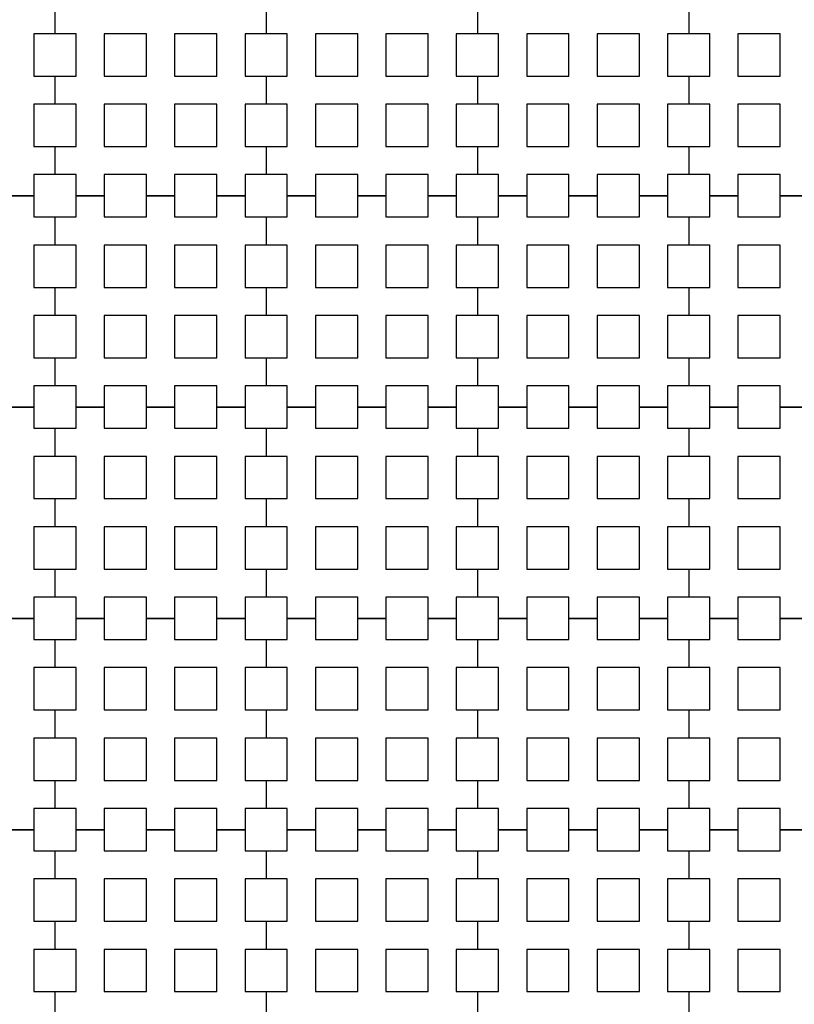
# Model space of a CAD drawing. Units: metres. Extents: x 8619 to 8767, y 9377 to 9451.
# Drawn here: x 8752 to 8753, y 9433 to 9434 of the extents above; entities that cross this region are included whole.
import ezdxf

# ---------------------------------------------------------------- set-up
doc = ezdxf.new("R2010")
doc.units = ezdxf.units.M
doc.header["$LTSCALE"] = 0.02
doc.set_wipeout_variables(frame=1)
doc.layers.get('0').update_dxf_attribs({"color": 255})
doc.layers.add('recorridos_de_evacuación', color=6, linetype='Continuous')

msp = doc.modelspace()

# ---------------------------------------------------------------- wipeouts: each hides what was drawn before it
msp.add_wipeout([(8745.2436, 9445.9689), (8745.3639, 9446.1287), (8745.978, 9445.6667), (8746.5921, 9445.2046), (8747.2459, 9444.6858), (8748.3774, 9443.6051), (8749.7624, 9441.921), (8750.3636, 9440.917), (8750.6975, 9440.4237), (8751.6002, 9438.8429), (8753.6954, 9435.1502), (8754.9447, 9432.9474), (8755.7385, 9431.545), (8756.1946, 9430.7392), (8756.6507, 9429.9333), (8758.7128, 9426.8545), (8760.7749, 9423.7756), (8762.7655, 9421.201), (8763.7438, 9420.0741), (8763.5928, 9419.9429), (8762.6303, 9421.0554), (8761.9384, 9421.9437), (8761.3503, 9422.6904), (8760.1903, 9424.2904), (8759.7965, 9424.877), (8759.4303, 9425.4238), (8758.9503, 9426.1405), (8758.417, 9426.9368), (8756.4804, 9429.8282), (8756.4452, 9429.8904), (8756.3395, 9430.077), (8755.9622, 9430.7437), (8755.1849, 9432.117), (8755.1321, 9432.2104), (8754.301, 9433.677), (8754.2783, 9433.717), (8754.2253, 9433.8104), (8753.4994, 9435.0904), (8753.1213, 9435.757), (8752.6836, 9436.5287), (8752.6303, 9436.6227), (8752.5919, 9436.6904), (8752.1903, 9437.3984), (8752.1835, 9437.4104), (8751.617, 9438.4083), (8751.5636, 9438.5022), (8751.5325, 9438.557), (8751.4836, 9438.6431), (8751.4265, 9438.7437), (8750.5938, 9440.2104), (8750.1503, 9440.917), (8749.7503, 9441.5629), (8749.629, 9441.757), (8749.3503, 9442.137), (8749.2966, 9442.2104), (8749.235, 9442.2904), (8749.1636, 9442.3837), (8749.1236, 9442.4237), (8748.817, 9442.7983), (8748.6836, 9442.9509), (8748.2303, 9443.4691), (8748.2103, 9443.4904), (8748.1903, 9443.5073), (8748.097, 9443.5964), (8748.0684, 9443.6237), (8747.9636, 9443.737), (8747.8303, 9443.8511), (8747.697, 9443.9785), (8747.6496, 9444.0237), (8747.5636, 9444.1058), (8747.51, 9444.157), (8747.4303, 9444.2331), (8747.297, 9444.3605), (8747.2307, 9444.4237), (8747.1636, 9444.4878), (8747.1111, 9444.538), (8746.9503, 9444.6651), (8746.857, 9444.7437), (8746.817, 9444.7709), (8746.11, 9445.317)])

# ---------------------------------------------------------------- next in the draw order: wipeouts: each hides what was drawn before it
msp.add_wipeout([(8737.3538, 9451.0616), (8737.6193, 9450.8679), (8701.0081, 9400.1837), (8732.6298, 9377.444), (8763.2287, 9420.3624), (8763.3239, 9420.2527), (8732.6211, 9377.1892), (8700.6748, 9400.1622), (8722.5429, 9430.781), (8724.2233, 9433.0904), (8726.1903, 9435.7937), (8734.4769, 9447.1823), (8735.9458, 9449.1033)])

# ---------------------------------------------------------------- next in the draw order: linework, layer by layer
at = {"layer": 'recorridos_de_evacuación', "linetype": 'Continuous', "lineweight": -3}
for p, q in [((8751.7903, 9434.477), (8751.7903, 9434.4237)), ((8751.7903, 9434.477), (8751.7903, 9434.4237)), ((8752.1903, 9434.477), (8752.1903, 9434.4237)), ((8752.1903, 9434.477), (8752.1903, 9434.4237)), ((8752.5903, 9434.477), (8752.5903, 9434.4237)), ((8752.5903, 9434.477), (8752.5903, 9434.4237)), ((8752.9903, 9434.477), (8752.9903, 9434.4237)), ((8752.9903, 9434.477), (8752.9903, 9434.4237)), ((8751.7503, 9434.3437), (8751.7903, 9434.3437)), ((8751.7903, 9434.3437), (8751.7903, 9434.2904)), ((8751.7903, 9434.3437), (8751.7903, 9434.2904)), ((8752.1503, 9434.3437), (8752.1903, 9434.3437)), ((8752.1903, 9434.3437), (8752.1903, 9434.2904)), ((8752.1903, 9434.3437), (8752.1903, 9434.2904)), ((8752.5503, 9434.3437), (8752.5903, 9434.3437)), ((8752.5903, 9434.3437), (8752.5903, 9434.2904)), ((8752.5903, 9434.3437), (8752.5903, 9434.2904)), ((8752.9503, 9434.3437), (8752.9903, 9434.3437)), ((8752.9903, 9434.3437), (8752.9903, 9434.2904)), ((8752.9903, 9434.3437), (8752.9903, 9434.2904)), ((8751.7503, 9434.2104), (8751.7903, 9434.2104)), ((8751.7903, 9434.2104), (8751.7903, 9434.157)), ((8751.7903, 9434.2104), (8751.7903, 9434.157)), ((8752.1503, 9434.2104), (8752.1903, 9434.2104)), ((8752.1903, 9434.2104), (8752.1903, 9434.157)), ((8752.1903, 9434.2104), (8752.1903, 9434.157)), ((8752.5503, 9434.2104), (8752.5903, 9434.2104)), ((8752.5903, 9434.2104), (8752.5903, 9434.157)), ((8752.5903, 9434.2104), (8752.5903, 9434.157)), ((8752.9503, 9434.2104), (8752.9903, 9434.2104)), ((8752.9903, 9434.2104), (8752.9903, 9434.157)), ((8752.9903, 9434.2104), (8752.9903, 9434.157)), ((8751.7503, 9434.117), (8751.697, 9434.117)), ((8751.697, 9434.117), (8751.7503, 9434.117)), ((8751.7503, 9434.117), (8751.7503, 9434.077)), ((8751.8836, 9434.117), (8751.8303, 9434.117)), ((8751.8303, 9434.117), (8751.8836, 9434.117)), ((8751.8836, 9434.117), (8751.8836, 9434.077)), ((8752.017, 9434.117), (8751.9636, 9434.117)), ((8751.9636, 9434.117), (8752.017, 9434.117)), ((8752.017, 9434.117), (8752.017, 9434.077)), ((8752.1503, 9434.117), (8752.097, 9434.117)), ((8752.097, 9434.117), (8752.1503, 9434.117)), ((8752.1503, 9434.117), (8752.1503, 9434.077)), ((8752.2836, 9434.117), (8752.2303, 9434.117)), ((8752.2303, 9434.117), (8752.2836, 9434.117)), ((8752.2836, 9434.117), (8752.2836, 9434.077)), ((8752.417, 9434.117), (8752.3636, 9434.117)), ((8752.3636, 9434.117), (8752.417, 9434.117)), ((8752.417, 9434.117), (8752.417, 9434.077)), ((8752.5503, 9434.117), (8752.497, 9434.117)), ((8752.497, 9434.117), (8752.5503, 9434.117)), ((8752.5503, 9434.117), (8752.5503, 9434.077)), ((8752.6836, 9434.117), (8752.6303, 9434.117)), ((8752.6303, 9434.117), (8752.6836, 9434.117)), ((8752.6836, 9434.117), (8752.6836, 9434.077)), ((8752.817, 9434.117), (8752.7636, 9434.117)), ((8752.7636, 9434.117), (8752.817, 9434.117)), ((8752.817, 9434.117), (8752.817, 9434.077)), ((8752.9503, 9434.117), (8752.897, 9434.117)), ((8752.897, 9434.117), (8752.9503, 9434.117)), ((8752.9503, 9434.117), (8752.9503, 9434.077)), ((8753.0836, 9434.117), (8753.0303, 9434.117)), ((8753.0303, 9434.117), (8753.0836, 9434.117)), ((8753.0836, 9434.117), (8753.0836, 9434.077)), ((8753.217, 9434.117), (8753.1636, 9434.117)), ((8753.1636, 9434.117), (8753.217, 9434.117)), ((8751.7503, 9434.077), (8751.7903, 9434.077)), ((8751.7903, 9434.077), (8751.7903, 9434.0237)), ((8751.7903, 9434.077), (8751.7903, 9434.0237)), ((8752.1503, 9434.077), (8752.1903, 9434.077)), ((8752.1903, 9434.077), (8752.1903, 9434.0237)), ((8752.1903, 9434.077), (8752.1903, 9434.0237)), ((8752.5503, 9434.077), (8752.5903, 9434.077)), ((8752.5903, 9434.077), (8752.5903, 9434.0237)), ((8752.5903, 9434.077), (8752.5903, 9434.0237)), ((8752.9503, 9434.077), (8752.9903, 9434.077)), ((8752.9903, 9434.077), (8752.9903, 9434.0237)), ((8752.9903, 9434.077), (8752.9903, 9434.0237)), ((8751.7503, 9433.9437), (8751.7903, 9433.9437)), ((8751.7903, 9433.9437), (8751.7903, 9433.8904)), ((8751.7903, 9433.9437), (8751.7903, 9433.8904)), ((8752.1503, 9433.9437), (8752.1903, 9433.9437)), ((8752.1903, 9433.9437), (8752.1903, 9433.8904)), ((8752.1903, 9433.9437), (8752.1903, 9433.8904)), ((8752.5503, 9433.9437), (8752.5903, 9433.9437)), ((8752.5903, 9433.9437), (8752.5903, 9433.8904)), ((8752.5903, 9433.9437), (8752.5903, 9433.8904)), ((8752.9503, 9433.9437), (8752.9903, 9433.9437)), ((8752.9903, 9433.9437), (8752.9903, 9433.8904)), ((8752.9903, 9433.9437), (8752.9903, 9433.8904)), ((8751.7503, 9433.8104), (8751.7903, 9433.8104)), ((8751.7903, 9433.8104), (8751.7903, 9433.757)), ((8751.7903, 9433.8104), (8751.7903, 9433.757)), ((8752.1503, 9433.8104), (8752.1903, 9433.8104)), ((8752.1903, 9433.8104), (8752.1903, 9433.757)), ((8752.1903, 9433.8104), (8752.1903, 9433.757)), ((8752.5503, 9433.8104), (8752.5903, 9433.8104)), ((8752.5903, 9433.8104), (8752.5903, 9433.757)), ((8752.5903, 9433.8104), (8752.5903, 9433.757)), ((8752.9503, 9433.8104), (8752.9903, 9433.8104)), ((8752.9903, 9433.8104), (8752.9903, 9433.757)), ((8752.9903, 9433.8104), (8752.9903, 9433.757)), ((8751.7503, 9433.717), (8751.697, 9433.717)), ((8751.697, 9433.717), (8751.7503, 9433.717)), ((8751.7503, 9433.717), (8751.7503, 9433.677)), ((8751.8836, 9433.717), (8751.8303, 9433.717)), ((8751.8303, 9433.717), (8751.8836, 9433.717)), ((8751.8836, 9433.717), (8751.8836, 9433.677)), ((8752.017, 9433.717), (8751.9636, 9433.717)), ((8751.9636, 9433.717), (8752.017, 9433.717)), ((8752.017, 9433.717), (8752.017, 9433.677)), ((8752.1503, 9433.717), (8752.097, 9433.717)), ((8752.097, 9433.717), (8752.1503, 9433.717)), ((8752.1503, 9433.717), (8752.1503, 9433.677)), ((8752.2836, 9433.717), (8752.2303, 9433.717)), ((8752.2303, 9433.717), (8752.2836, 9433.717)), ((8752.2836, 9433.717), (8752.2836, 9433.677)), ((8752.417, 9433.717), (8752.3636, 9433.717)), ((8752.3636, 9433.717), (8752.417, 9433.717)), ((8752.417, 9433.717), (8752.417, 9433.677)), ((8752.5503, 9433.717), (8752.497, 9433.717)), ((8752.497, 9433.717), (8752.5503, 9433.717)), ((8752.5503, 9433.717), (8752.5503, 9433.677)), ((8752.6836, 9433.717), (8752.6303, 9433.717)), ((8752.6303, 9433.717), (8752.6836, 9433.717)), ((8752.6836, 9433.717), (8752.6836, 9433.677)), ((8752.817, 9433.717), (8752.7636, 9433.717)), ((8752.7636, 9433.717), (8752.817, 9433.717)), ((8752.817, 9433.717), (8752.817, 9433.677)), ((8752.9503, 9433.717), (8752.897, 9433.717)), ((8752.897, 9433.717), (8752.9503, 9433.717)), ((8752.9503, 9433.717), (8752.9503, 9433.677)), ((8753.0836, 9433.717), (8753.0303, 9433.717)), ((8753.0303, 9433.717), (8753.0836, 9433.717)), ((8753.0836, 9433.717), (8753.0836, 9433.677)), ((8753.217, 9433.717), (8753.1636, 9433.717)), ((8753.1636, 9433.717), (8753.217, 9433.717)), ((8751.7503, 9433.677), (8751.7903, 9433.677)), ((8751.7903, 9433.677), (8751.7903, 9433.6237)), ((8751.7903, 9433.677), (8751.7903, 9433.6237)), ((8752.1503, 9433.677), (8752.1903, 9433.677)), ((8752.1903, 9433.677), (8752.1903, 9433.6237)), ((8752.1903, 9433.677), (8752.1903, 9433.6237)), ((8752.5503, 9433.677), (8752.5903, 9433.677)), ((8752.5903, 9433.677), (8752.5903, 9433.6237)), ((8752.5903, 9433.677), (8752.5903, 9433.6237)), ((8752.9503, 9433.677), (8752.9903, 9433.677)), ((8752.9903, 9433.677), (8752.9903, 9433.6237)), ((8752.9903, 9433.677), (8752.9903, 9433.6237)), ((8751.7503, 9433.5437), (8751.7903, 9433.5437)), ((8751.7903, 9433.5437), (8751.7903, 9433.4904)), ((8751.7903, 9433.5437), (8751.7903, 9433.4904)), ((8752.1503, 9433.5437), (8752.1903, 9433.5437)), ((8752.1903, 9433.5437), (8752.1903, 9433.4904)), ((8752.1903, 9433.5437), (8752.1903, 9433.4904)), ((8752.5503, 9433.5437), (8752.5903, 9433.5437)), ((8752.5903, 9433.5437), (8752.5903, 9433.4904)), ((8752.5903, 9433.5437), (8752.5903, 9433.4904)), ((8752.9503, 9433.5437), (8752.9903, 9433.5437)), ((8752.9903, 9433.5437), (8752.9903, 9433.4904)), ((8752.9903, 9433.5437), (8752.9903, 9433.4904)), ((8751.7503, 9433.4104), (8751.7903, 9433.4104)), ((8751.7903, 9433.4104), (8751.7903, 9433.357)), ((8751.7903, 9433.4104), (8751.7903, 9433.357)), ((8752.1503, 9433.4104), (8752.1903, 9433.4104)), ((8752.1903, 9433.4104), (8752.1903, 9433.357)), ((8752.1903, 9433.4104), (8752.1903, 9433.357)), ((8752.5503, 9433.4104), (8752.5903, 9433.4104)), ((8752.5903, 9433.4104), (8752.5903, 9433.357)), ((8752.5903, 9433.4104), (8752.5903, 9433.357)), ((8752.9503, 9433.4104), (8752.9903, 9433.4104)), ((8752.9903, 9433.4104), (8752.9903, 9433.357)), ((8752.9903, 9433.4104), (8752.9903, 9433.357)), ((8751.7503, 9433.317), (8751.697, 9433.317)), ((8751.697, 9433.317), (8751.7503, 9433.317)), ((8751.7503, 9433.317), (8751.7503, 9433.277)), ((8751.8836, 9433.317), (8751.8303, 9433.317)), ((8751.8303, 9433.317), (8751.8836, 9433.317)), ((8751.8836, 9433.317), (8751.8836, 9433.277)), ((8752.017, 9433.317), (8751.9636, 9433.317)), ((8751.9636, 9433.317), (8752.017, 9433.317)), ((8752.017, 9433.317), (8752.017, 9433.277)), ((8752.1503, 9433.317), (8752.097, 9433.317)), ((8752.097, 9433.317), (8752.1503, 9433.317)), ((8752.1503, 9433.317), (8752.1503, 9433.277)), ((8752.2836, 9433.317), (8752.2303, 9433.317)), ((8752.2303, 9433.317), (8752.2836, 9433.317)), ((8752.2836, 9433.317), (8752.2836, 9433.277)), ((8752.417, 9433.317), (8752.3636, 9433.317)), ((8752.3636, 9433.317), (8752.417, 9433.317)), ((8752.417, 9433.317), (8752.417, 9433.277)), ((8752.5503, 9433.317), (8752.497, 9433.317)), ((8752.497, 9433.317), (8752.5503, 9433.317)), ((8752.5503, 9433.317), (8752.5503, 9433.277)), ((8752.6836, 9433.317), (8752.6303, 9433.317)), ((8752.6303, 9433.317), (8752.6836, 9433.317)), ((8752.6836, 9433.317), (8752.6836, 9433.277)), ((8752.817, 9433.317), (8752.7636, 9433.317)), ((8752.7636, 9433.317), (8752.817, 9433.317)), ((8752.817, 9433.317), (8752.817, 9433.277)), ((8752.9503, 9433.317), (8752.897, 9433.317)), ((8752.897, 9433.317), (8752.9503, 9433.317)), ((8752.9503, 9433.317), (8752.9503, 9433.277)), ((8753.0836, 9433.317), (8753.0303, 9433.317)), ((8753.0303, 9433.317), (8753.0836, 9433.317)), ((8753.0836, 9433.317), (8753.0836, 9433.277)), ((8753.217, 9433.317), (8753.1636, 9433.317)), ((8753.1636, 9433.317), (8753.217, 9433.317)), ((8751.7503, 9433.277), (8751.7903, 9433.277)), ((8751.7903, 9433.277), (8751.7903, 9433.2237)), ((8751.7903, 9433.277), (8751.7903, 9433.2237)), ((8752.1503, 9433.277), (8752.1903, 9433.277)), ((8752.1903, 9433.277), (8752.1903, 9433.2237)), ((8752.1903, 9433.277), (8752.1903, 9433.2237)), ((8752.5503, 9433.277), (8752.5903, 9433.277)), ((8752.5903, 9433.277), (8752.5903, 9433.2237)), ((8752.5903, 9433.277), (8752.5903, 9433.2237)), ((8752.9503, 9433.277), (8752.9903, 9433.277)), ((8752.9903, 9433.277), (8752.9903, 9433.2237)), ((8752.9903, 9433.277), (8752.9903, 9433.2237)), ((8751.7503, 9433.1437), (8751.7903, 9433.1437)), ((8751.7903, 9433.1437), (8751.7903, 9433.0904)), ((8751.7903, 9433.1437), (8751.7903, 9433.0904)), ((8752.1503, 9433.1437), (8752.1903, 9433.1437)), ((8752.1903, 9433.1437), (8752.1903, 9433.0904)), ((8752.1903, 9433.1437), (8752.1903, 9433.0904)), ((8752.5503, 9433.1437), (8752.5903, 9433.1437)), ((8752.5903, 9433.1437), (8752.5903, 9433.0904)), ((8752.5903, 9433.1437), (8752.5903, 9433.0904)), ((8752.9503, 9433.1437), (8752.9903, 9433.1437)), ((8752.9903, 9433.1437), (8752.9903, 9433.0904)), ((8752.9903, 9433.1437), (8752.9903, 9433.0904)), ((8751.7503, 9433.0104), (8751.7903, 9433.0104)), ((8751.7903, 9433.0104), (8751.7903, 9432.957)), ((8751.7903, 9433.0104), (8751.7903, 9432.957)), ((8752.1503, 9433.0104), (8752.1903, 9433.0104)), ((8752.1903, 9433.0104), (8752.1903, 9432.957)), ((8752.1903, 9433.0104), (8752.1903, 9432.957)), ((8752.5503, 9433.0104), (8752.5903, 9433.0104)), ((8752.5903, 9433.0104), (8752.5903, 9432.957)), ((8752.5903, 9433.0104), (8752.5903, 9432.957)), ((8752.9503, 9433.0104), (8752.9903, 9433.0104)), ((8752.9903, 9433.0104), (8752.9903, 9432.957)), ((8752.9903, 9433.0104), (8752.9903, 9432.957)), ((8751.7503, 9432.917), (8751.697, 9432.917)), ((8751.697, 9432.917), (8751.7503, 9432.917)), ((8751.7503, 9432.917), (8751.7503, 9432.877)), ((8751.8836, 9432.917), (8751.8303, 9432.917)), ((8751.8303, 9432.917), (8751.8836, 9432.917)), ((8751.8836, 9432.917), (8751.8836, 9432.877)), ((8752.017, 9432.917), (8751.9636, 9432.917)), ((8751.9636, 9432.917), (8752.017, 9432.917)), ((8752.017, 9432.917), (8752.017, 9432.877)), ((8752.1503, 9432.917), (8752.097, 9432.917)), ((8752.097, 9432.917), (8752.1503, 9432.917)), ((8752.1503, 9432.917), (8752.1503, 9432.877)), ((8752.2836, 9432.917), (8752.2303, 9432.917)), ((8752.2303, 9432.917), (8752.2836, 9432.917)), ((8752.2836, 9432.917), (8752.2836, 9432.877)), ((8752.417, 9432.917), (8752.3636, 9432.917)), ((8752.3636, 9432.917), (8752.417, 9432.917)), ((8752.417, 9432.917), (8752.417, 9432.877)), ((8752.5503, 9432.917), (8752.497, 9432.917)), ((8752.497, 9432.917), (8752.5503, 9432.917)), ((8752.5503, 9432.917), (8752.5503, 9432.877)), ((8752.6836, 9432.917), (8752.6303, 9432.917)), ((8752.6303, 9432.917), (8752.6836, 9432.917)), ((8752.6836, 9432.917), (8752.6836, 9432.877)), ((8752.817, 9432.917), (8752.7636, 9432.917)), ((8752.7636, 9432.917), (8752.817, 9432.917)), ((8752.817, 9432.917), (8752.817, 9432.877)), ((8752.9503, 9432.917), (8752.897, 9432.917)), ((8752.897, 9432.917), (8752.9503, 9432.917)), ((8752.9503, 9432.917), (8752.9503, 9432.877)), ((8753.0836, 9432.917), (8753.0303, 9432.917)), ((8753.0303, 9432.917), (8753.0836, 9432.917)), ((8753.0836, 9432.917), (8753.0836, 9432.877)), ((8753.217, 9432.917), (8753.1636, 9432.917)), ((8753.1636, 9432.917), (8753.217, 9432.917)), ((8751.7503, 9432.877), (8751.7903, 9432.877)), ((8751.7903, 9432.877), (8751.7903, 9432.8237)), ((8751.7903, 9432.877), (8751.7903, 9432.8237)), ((8752.1503, 9432.877), (8752.1903, 9432.877)), ((8752.1903, 9432.877), (8752.1903, 9432.8237)), ((8752.1903, 9432.877), (8752.1903, 9432.8237)), ((8752.5503, 9432.877), (8752.5903, 9432.877)), ((8752.5903, 9432.877), (8752.5903, 9432.8237)), ((8752.5903, 9432.877), (8752.5903, 9432.8237)), ((8752.9503, 9432.877), (8752.9903, 9432.877)), ((8752.9903, 9432.877), (8752.9903, 9432.8237)), ((8752.9903, 9432.877), (8752.9903, 9432.8237)), ((8751.7503, 9432.7437), (8751.7903, 9432.7437)), ((8751.7903, 9432.7437), (8751.7903, 9432.6904)), ((8751.7903, 9432.7437), (8751.7903, 9432.6904)), ((8752.1503, 9432.7437), (8752.1903, 9432.7437)), ((8752.1903, 9432.7437), (8752.1903, 9432.6904)), ((8752.1903, 9432.7437), (8752.1903, 9432.6904)), ((8752.5503, 9432.7437), (8752.5903, 9432.7437)), ((8752.5903, 9432.7437), (8752.5903, 9432.6904)), ((8752.5903, 9432.7437), (8752.5903, 9432.6904)), ((8752.9503, 9432.7437), (8752.9903, 9432.7437)), ((8752.9903, 9432.7437), (8752.9903, 9432.6904)), ((8752.9903, 9432.7437), (8752.9903, 9432.6904)), ((8751.7503, 9432.6104), (8751.7903, 9432.6104)), ((8751.7903, 9432.6104), (8751.7903, 9432.557)), ((8751.7903, 9432.6104), (8751.7903, 9432.557)), ((8752.1503, 9432.6104), (8752.1903, 9432.6104)), ((8752.1903, 9432.6104), (8752.1903, 9432.557)), ((8752.1903, 9432.6104), (8752.1903, 9432.557)), ((8752.5503, 9432.6104), (8752.5903, 9432.6104)), ((8752.5903, 9432.6104), (8752.5903, 9432.557)), ((8752.5903, 9432.6104), (8752.5903, 9432.557)), ((8752.9503, 9432.6104), (8752.9903, 9432.6104)), ((8752.9903, 9432.6104), (8752.9903, 9432.557)), ((8752.9903, 9432.6104), (8752.9903, 9432.557))]:
    msp.add_line(p, q, dxfattribs=at)
for points in [[(8751.7903, 9434.4237), (8751.7503, 9434.4237), (8751.7503, 9434.3437)], [(8751.7903, 9434.3437), (8751.8303, 9434.3437), (8751.8303, 9434.4237), (8751.7903, 9434.4237)], [(8752.1903, 9434.4237), (8752.1503, 9434.4237), (8752.1503, 9434.3437)], [(8752.1903, 9434.3437), (8752.2303, 9434.3437), (8752.2303, 9434.4237), (8752.1903, 9434.4237)], [(8752.5903, 9434.4237), (8752.5503, 9434.4237), (8752.5503, 9434.3437)], [(8752.5903, 9434.3437), (8752.6303, 9434.3437), (8752.6303, 9434.4237), (8752.5903, 9434.4237)], [(8752.9903, 9434.4237), (8752.9503, 9434.4237), (8752.9503, 9434.3437)], [(8752.9903, 9434.3437), (8753.0303, 9434.3437), (8753.0303, 9434.4237), (8752.9903, 9434.4237)], [(8751.7903, 9434.2904), (8751.7503, 9434.2904), (8751.7503, 9434.2104)], [(8751.7903, 9434.2104), (8751.8303, 9434.2104), (8751.8303, 9434.2904), (8751.7903, 9434.2904)], [(8752.1903, 9434.2904), (8752.1503, 9434.2904), (8752.1503, 9434.2104)], [(8752.1903, 9434.2104), (8752.2303, 9434.2104), (8752.2303, 9434.2904), (8752.1903, 9434.2904)], [(8752.5903, 9434.2904), (8752.5503, 9434.2904), (8752.5503, 9434.2104)], [(8752.5903, 9434.2104), (8752.6303, 9434.2104), (8752.6303, 9434.2904), (8752.5903, 9434.2904)], [(8752.9903, 9434.2904), (8752.9503, 9434.2904), (8752.9503, 9434.2104)], [(8752.9903, 9434.2104), (8753.0303, 9434.2104), (8753.0303, 9434.2904), (8752.9903, 9434.2904)], [(8751.7903, 9434.157), (8751.7503, 9434.157), (8751.7503, 9434.117)], [(8751.8303, 9434.117), (8751.8303, 9434.157), (8751.7903, 9434.157)], [(8751.9636, 9434.117), (8751.9636, 9434.157), (8751.8836, 9434.157), (8751.8836, 9434.117)], [(8752.097, 9434.117), (8752.097, 9434.157), (8752.017, 9434.157), (8752.017, 9434.117)], [(8752.1903, 9434.157), (8752.1503, 9434.157), (8752.1503, 9434.117)], [(8752.2303, 9434.117), (8752.2303, 9434.157), (8752.1903, 9434.157)], [(8752.3636, 9434.117), (8752.3636, 9434.157), (8752.2836, 9434.157), (8752.2836, 9434.117)], [(8752.497, 9434.117), (8752.497, 9434.157), (8752.417, 9434.157), (8752.417, 9434.117)], [(8752.5903, 9434.157), (8752.5503, 9434.157), (8752.5503, 9434.117)], [(8752.6303, 9434.117), (8752.6303, 9434.157), (8752.5903, 9434.157)], [(8752.7636, 9434.117), (8752.7636, 9434.157), (8752.6836, 9434.157), (8752.6836, 9434.117)], [(8752.897, 9434.117), (8752.897, 9434.157), (8752.817, 9434.157), (8752.817, 9434.117)], [(8752.9903, 9434.157), (8752.9503, 9434.157), (8752.9503, 9434.117)], [(8753.0303, 9434.117), (8753.0303, 9434.157), (8752.9903, 9434.157)], [(8753.1636, 9434.117), (8753.1636, 9434.157), (8753.0836, 9434.157), (8753.0836, 9434.117)], [(8751.7903, 9434.077), (8751.8303, 9434.077), (8751.8303, 9434.117)], [(8751.8836, 9434.077), (8751.9636, 9434.077), (8751.9636, 9434.117)], [(8752.017, 9434.077), (8752.097, 9434.077), (8752.097, 9434.117)], [(8752.1903, 9434.077), (8752.2303, 9434.077), (8752.2303, 9434.117)], [(8752.2836, 9434.077), (8752.3636, 9434.077), (8752.3636, 9434.117)], [(8752.417, 9434.077), (8752.497, 9434.077), (8752.497, 9434.117)], [(8752.5903, 9434.077), (8752.6303, 9434.077), (8752.6303, 9434.117)], [(8752.6836, 9434.077), (8752.7636, 9434.077), (8752.7636, 9434.117)], [(8752.817, 9434.077), (8752.897, 9434.077), (8752.897, 9434.117)], [(8752.9903, 9434.077), (8753.0303, 9434.077), (8753.0303, 9434.117)], [(8753.0836, 9434.077), (8753.1636, 9434.077), (8753.1636, 9434.117)], [(8751.7903, 9434.0237), (8751.7503, 9434.0237), (8751.7503, 9433.9437)], [(8751.7903, 9433.9437), (8751.8303, 9433.9437), (8751.8303, 9434.0237), (8751.7903, 9434.0237)], [(8752.1903, 9434.0237), (8752.1503, 9434.0237), (8752.1503, 9433.9437)], [(8752.1903, 9433.9437), (8752.2303, 9433.9437), (8752.2303, 9434.0237), (8752.1903, 9434.0237)], [(8752.5903, 9434.0237), (8752.5503, 9434.0237), (8752.5503, 9433.9437)], [(8752.5903, 9433.9437), (8752.6303, 9433.9437), (8752.6303, 9434.0237), (8752.5903, 9434.0237)], [(8752.9903, 9434.0237), (8752.9503, 9434.0237), (8752.9503, 9433.9437)], [(8752.9903, 9433.9437), (8753.0303, 9433.9437), (8753.0303, 9434.0237), (8752.9903, 9434.0237)], [(8751.7903, 9433.8904), (8751.7503, 9433.8904), (8751.7503, 9433.8104)], [(8751.7903, 9433.8104), (8751.8303, 9433.8104), (8751.8303, 9433.8904), (8751.7903, 9433.8904)], [(8752.1903, 9433.8904), (8752.1503, 9433.8904), (8752.1503, 9433.8104)], [(8752.1903, 9433.8104), (8752.2303, 9433.8104), (8752.2303, 9433.8904), (8752.1903, 9433.8904)], [(8752.5903, 9433.8904), (8752.5503, 9433.8904), (8752.5503, 9433.8104)], [(8752.5903, 9433.8104), (8752.6303, 9433.8104), (8752.6303, 9433.8904), (8752.5903, 9433.8904)], [(8752.9903, 9433.8904), (8752.9503, 9433.8904), (8752.9503, 9433.8104)], [(8752.9903, 9433.8104), (8753.0303, 9433.8104), (8753.0303, 9433.8904), (8752.9903, 9433.8904)], [(8751.7903, 9433.757), (8751.7503, 9433.757), (8751.7503, 9433.717)], [(8751.8303, 9433.717), (8751.8303, 9433.757), (8751.7903, 9433.757)], [(8751.9636, 9433.717), (8751.9636, 9433.757), (8751.8836, 9433.757), (8751.8836, 9433.717)], [(8752.097, 9433.717), (8752.097, 9433.757), (8752.017, 9433.757), (8752.017, 9433.717)], [(8752.1903, 9433.757), (8752.1503, 9433.757), (8752.1503, 9433.717)], [(8752.2303, 9433.717), (8752.2303, 9433.757), (8752.1903, 9433.757)], [(8752.3636, 9433.717), (8752.3636, 9433.757), (8752.2836, 9433.757), (8752.2836, 9433.717)], [(8752.497, 9433.717), (8752.497, 9433.757), (8752.417, 9433.757), (8752.417, 9433.717)], [(8752.5903, 9433.757), (8752.5503, 9433.757), (8752.5503, 9433.717)], [(8752.6303, 9433.717), (8752.6303, 9433.757), (8752.5903, 9433.757)], [(8752.7636, 9433.717), (8752.7636, 9433.757), (8752.6836, 9433.757), (8752.6836, 9433.717)], [(8752.897, 9433.717), (8752.897, 9433.757), (8752.817, 9433.757), (8752.817, 9433.717)], [(8752.9903, 9433.757), (8752.9503, 9433.757), (8752.9503, 9433.717)], [(8753.0303, 9433.717), (8753.0303, 9433.757), (8752.9903, 9433.757)], [(8753.1636, 9433.717), (8753.1636, 9433.757), (8753.0836, 9433.757), (8753.0836, 9433.717)], [(8751.7903, 9433.677), (8751.8303, 9433.677), (8751.8303, 9433.717)], [(8751.8836, 9433.677), (8751.9636, 9433.677), (8751.9636, 9433.717)], [(8752.017, 9433.677), (8752.097, 9433.677), (8752.097, 9433.717)], [(8752.1903, 9433.677), (8752.2303, 9433.677), (8752.2303, 9433.717)], [(8752.2836, 9433.677), (8752.3636, 9433.677), (8752.3636, 9433.717)], [(8752.417, 9433.677), (8752.497, 9433.677), (8752.497, 9433.717)], [(8752.5903, 9433.677), (8752.6303, 9433.677), (8752.6303, 9433.717)], [(8752.6836, 9433.677), (8752.7636, 9433.677), (8752.7636, 9433.717)], [(8752.817, 9433.677), (8752.897, 9433.677), (8752.897, 9433.717)], [(8752.9903, 9433.677), (8753.0303, 9433.677), (8753.0303, 9433.717)], [(8753.0836, 9433.677), (8753.1636, 9433.677), (8753.1636, 9433.717)], [(8751.7903, 9433.6237), (8751.7503, 9433.6237), (8751.7503, 9433.5437)], [(8751.7903, 9433.5437), (8751.8303, 9433.5437), (8751.8303, 9433.6237), (8751.7903, 9433.6237)], [(8752.1903, 9433.6237), (8752.1503, 9433.6237), (8752.1503, 9433.5437)], [(8752.1903, 9433.5437), (8752.2303, 9433.5437), (8752.2303, 9433.6237), (8752.1903, 9433.6237)], [(8752.5903, 9433.6237), (8752.5503, 9433.6237), (8752.5503, 9433.5437)], [(8752.5903, 9433.5437), (8752.6303, 9433.5437), (8752.6303, 9433.6237), (8752.5903, 9433.6237)], [(8752.9903, 9433.6237), (8752.9503, 9433.6237), (8752.9503, 9433.5437)], [(8752.9903, 9433.5437), (8753.0303, 9433.5437), (8753.0303, 9433.6237), (8752.9903, 9433.6237)], [(8751.7903, 9433.4904), (8751.7503, 9433.4904), (8751.7503, 9433.4104)], [(8751.7903, 9433.4104), (8751.8303, 9433.4104), (8751.8303, 9433.4904), (8751.7903, 9433.4904)], [(8752.1903, 9433.4904), (8752.1503, 9433.4904), (8752.1503, 9433.4104)], [(8752.1903, 9433.4104), (8752.2303, 9433.4104), (8752.2303, 9433.4904), (8752.1903, 9433.4904)], [(8752.5903, 9433.4904), (8752.5503, 9433.4904), (8752.5503, 9433.4104)], [(8752.5903, 9433.4104), (8752.6303, 9433.4104), (8752.6303, 9433.4904), (8752.5903, 9433.4904)], [(8752.9903, 9433.4904), (8752.9503, 9433.4904), (8752.9503, 9433.4104)], [(8752.9903, 9433.4104), (8753.0303, 9433.4104), (8753.0303, 9433.4904), (8752.9903, 9433.4904)], [(8751.7903, 9433.357), (8751.7503, 9433.357), (8751.7503, 9433.317)], [(8751.8303, 9433.317), (8751.8303, 9433.357), (8751.7903, 9433.357)], [(8751.9636, 9433.317), (8751.9636, 9433.357), (8751.8836, 9433.357), (8751.8836, 9433.317)], [(8752.097, 9433.317), (8752.097, 9433.357), (8752.017, 9433.357), (8752.017, 9433.317)], [(8752.1903, 9433.357), (8752.1503, 9433.357), (8752.1503, 9433.317)], [(8752.2303, 9433.317), (8752.2303, 9433.357), (8752.1903, 9433.357)], [(8752.3636, 9433.317), (8752.3636, 9433.357), (8752.2836, 9433.357), (8752.2836, 9433.317)], [(8752.497, 9433.317), (8752.497, 9433.357), (8752.417, 9433.357), (8752.417, 9433.317)], [(8752.5903, 9433.357), (8752.5503, 9433.357), (8752.5503, 9433.317)], [(8752.6303, 9433.317), (8752.6303, 9433.357), (8752.5903, 9433.357)], [(8752.7636, 9433.317), (8752.7636, 9433.357), (8752.6836, 9433.357), (8752.6836, 9433.317)], [(8752.897, 9433.317), (8752.897, 9433.357), (8752.817, 9433.357), (8752.817, 9433.317)], [(8752.9903, 9433.357), (8752.9503, 9433.357), (8752.9503, 9433.317)], [(8753.0303, 9433.317), (8753.0303, 9433.357), (8752.9903, 9433.357)], [(8753.1636, 9433.317), (8753.1636, 9433.357), (8753.0836, 9433.357), (8753.0836, 9433.317)], [(8751.7903, 9433.277), (8751.8303, 9433.277), (8751.8303, 9433.317)], [(8751.8836, 9433.277), (8751.9636, 9433.277), (8751.9636, 9433.317)], [(8752.017, 9433.277), (8752.097, 9433.277), (8752.097, 9433.317)], [(8752.1903, 9433.277), (8752.2303, 9433.277), (8752.2303, 9433.317)], [(8752.2836, 9433.277), (8752.3636, 9433.277), (8752.3636, 9433.317)], [(8752.417, 9433.277), (8752.497, 9433.277), (8752.497, 9433.317)], [(8752.5903, 9433.277), (8752.6303, 9433.277), (8752.6303, 9433.317)], [(8752.6836, 9433.277), (8752.7636, 9433.277), (8752.7636, 9433.317)], [(8752.817, 9433.277), (8752.897, 9433.277), (8752.897, 9433.317)], [(8752.9903, 9433.277), (8753.0303, 9433.277), (8753.0303, 9433.317)], [(8753.0836, 9433.277), (8753.1636, 9433.277), (8753.1636, 9433.317)], [(8751.7903, 9433.2237), (8751.7503, 9433.2237), (8751.7503, 9433.1437)], [(8751.7903, 9433.1437), (8751.8303, 9433.1437), (8751.8303, 9433.2237), (8751.7903, 9433.2237)], [(8752.1903, 9433.2237), (8752.1503, 9433.2237), (8752.1503, 9433.1437)], [(8752.1903, 9433.1437), (8752.2303, 9433.1437), (8752.2303, 9433.2237), (8752.1903, 9433.2237)], [(8752.5903, 9433.2237), (8752.5503, 9433.2237), (8752.5503, 9433.1437)], [(8752.5903, 9433.1437), (8752.6303, 9433.1437), (8752.6303, 9433.2237), (8752.5903, 9433.2237)], [(8752.9903, 9433.2237), (8752.9503, 9433.2237), (8752.9503, 9433.1437)], [(8752.9903, 9433.1437), (8753.0303, 9433.1437), (8753.0303, 9433.2237), (8752.9903, 9433.2237)], [(8751.7903, 9433.0904), (8751.7503, 9433.0904), (8751.7503, 9433.0104)], [(8751.7903, 9433.0104), (8751.8303, 9433.0104), (8751.8303, 9433.0904), (8751.7903, 9433.0904)], [(8752.1903, 9433.0904), (8752.1503, 9433.0904), (8752.1503, 9433.0104)], [(8752.1903, 9433.0104), (8752.2303, 9433.0104), (8752.2303, 9433.0904), (8752.1903, 9433.0904)], [(8752.5903, 9433.0904), (8752.5503, 9433.0904), (8752.5503, 9433.0104)], [(8752.5903, 9433.0104), (8752.6303, 9433.0104), (8752.6303, 9433.0904), (8752.5903, 9433.0904)], [(8752.9903, 9433.0904), (8752.9503, 9433.0904), (8752.9503, 9433.0104)], [(8752.9903, 9433.0104), (8753.0303, 9433.0104), (8753.0303, 9433.0904), (8752.9903, 9433.0904)], [(8751.7903, 9432.957), (8751.7503, 9432.957), (8751.7503, 9432.917)], [(8751.8303, 9432.917), (8751.8303, 9432.957), (8751.7903, 9432.957)], [(8751.9636, 9432.917), (8751.9636, 9432.957), (8751.8836, 9432.957), (8751.8836, 9432.917)], [(8752.097, 9432.917), (8752.097, 9432.957), (8752.017, 9432.957), (8752.017, 9432.917)], [(8752.1903, 9432.957), (8752.1503, 9432.957), (8752.1503, 9432.917)], [(8752.2303, 9432.917), (8752.2303, 9432.957), (8752.1903, 9432.957)], [(8752.3636, 9432.917), (8752.3636, 9432.957), (8752.2836, 9432.957), (8752.2836, 9432.917)], [(8752.497, 9432.917), (8752.497, 9432.957), (8752.417, 9432.957), (8752.417, 9432.917)], [(8752.5903, 9432.957), (8752.5503, 9432.957), (8752.5503, 9432.917)], [(8752.6303, 9432.917), (8752.6303, 9432.957), (8752.5903, 9432.957)], [(8752.7636, 9432.917), (8752.7636, 9432.957), (8752.6836, 9432.957), (8752.6836, 9432.917)], [(8752.897, 9432.917), (8752.897, 9432.957), (8752.817, 9432.957), (8752.817, 9432.917)], [(8752.9903, 9432.957), (8752.9503, 9432.957), (8752.9503, 9432.917)], [(8753.0303, 9432.917), (8753.0303, 9432.957), (8752.9903, 9432.957)], [(8753.1636, 9432.917), (8753.1636, 9432.957), (8753.0836, 9432.957), (8753.0836, 9432.917)], [(8751.7903, 9432.877), (8751.8303, 9432.877), (8751.8303, 9432.917)], [(8751.8836, 9432.877), (8751.9636, 9432.877), (8751.9636, 9432.917)], [(8752.017, 9432.877), (8752.097, 9432.877), (8752.097, 9432.917)], [(8752.1903, 9432.877), (8752.2303, 9432.877), (8752.2303, 9432.917)], [(8752.2836, 9432.877), (8752.3636, 9432.877), (8752.3636, 9432.917)], [(8752.417, 9432.877), (8752.497, 9432.877), (8752.497, 9432.917)], [(8752.5903, 9432.877), (8752.6303, 9432.877), (8752.6303, 9432.917)], [(8752.6836, 9432.877), (8752.7636, 9432.877), (8752.7636, 9432.917)], [(8752.817, 9432.877), (8752.897, 9432.877), (8752.897, 9432.917)], [(8752.9903, 9432.877), (8753.0303, 9432.877), (8753.0303, 9432.917)], [(8753.0836, 9432.877), (8753.1636, 9432.877), (8753.1636, 9432.917)], [(8751.7903, 9432.8237), (8751.7503, 9432.8237), (8751.7503, 9432.7437)], [(8751.7903, 9432.7437), (8751.8303, 9432.7437), (8751.8303, 9432.8237), (8751.7903, 9432.8237)], [(8752.1903, 9432.8237), (8752.1503, 9432.8237), (8752.1503, 9432.7437)], [(8752.1903, 9432.7437), (8752.2303, 9432.7437), (8752.2303, 9432.8237), (8752.1903, 9432.8237)], [(8752.5903, 9432.8237), (8752.5503, 9432.8237), (8752.5503, 9432.7437)], [(8752.5903, 9432.7437), (8752.6303, 9432.7437), (8752.6303, 9432.8237), (8752.5903, 9432.8237)], [(8752.9903, 9432.8237), (8752.9503, 9432.8237), (8752.9503, 9432.7437)], [(8752.9903, 9432.7437), (8753.0303, 9432.7437), (8753.0303, 9432.8237), (8752.9903, 9432.8237)], [(8751.7903, 9432.6904), (8751.7503, 9432.6904), (8751.7503, 9432.6104)], [(8751.7903, 9432.6104), (8751.8303, 9432.6104), (8751.8303, 9432.6904), (8751.7903, 9432.6904)], [(8752.1903, 9432.6904), (8752.1503, 9432.6904), (8752.1503, 9432.6104)], [(8752.1903, 9432.6104), (8752.2303, 9432.6104), (8752.2303, 9432.6904), (8752.1903, 9432.6904)], [(8752.5903, 9432.6904), (8752.5503, 9432.6904), (8752.5503, 9432.6104)], [(8752.5903, 9432.6104), (8752.6303, 9432.6104), (8752.6303, 9432.6904), (8752.5903, 9432.6904)], [(8752.9903, 9432.6904), (8752.9503, 9432.6904), (8752.9503, 9432.6104)], [(8752.9903, 9432.6104), (8753.0303, 9432.6104), (8753.0303, 9432.6904), (8752.9903, 9432.6904)]]:
    msp.add_lwpolyline(points, dxfattribs=at)
for points in [[(8751.8836, 9434.3437), (8751.9636, 9434.3437), (8751.9636, 9434.4237), (8751.8836, 9434.4237), (8751.8836, 9434.3437)], [(8752.017, 9434.3437), (8752.097, 9434.3437), (8752.097, 9434.4237), (8752.017, 9434.4237), (8752.017, 9434.3437)], [(8752.2836, 9434.3437), (8752.3636, 9434.3437), (8752.3636, 9434.4237), (8752.2836, 9434.4237), (8752.2836, 9434.3437)], [(8752.417, 9434.3437), (8752.497, 9434.3437), (8752.497, 9434.4237), (8752.417, 9434.4237), (8752.417, 9434.3437)], [(8752.6836, 9434.3437), (8752.7636, 9434.3437), (8752.7636, 9434.4237), (8752.6836, 9434.4237), (8752.6836, 9434.3437)], [(8752.817, 9434.3437), (8752.897, 9434.3437), (8752.897, 9434.4237), (8752.817, 9434.4237), (8752.817, 9434.3437)], [(8753.0836, 9434.3437), (8753.1636, 9434.3437), (8753.1636, 9434.4237), (8753.0836, 9434.4237), (8753.0836, 9434.3437)], [(8751.8836, 9434.2104), (8751.9636, 9434.2104), (8751.9636, 9434.2904), (8751.8836, 9434.2904), (8751.8836, 9434.2104)], [(8752.017, 9434.2104), (8752.097, 9434.2104), (8752.097, 9434.2904), (8752.017, 9434.2904), (8752.017, 9434.2104)], [(8752.2836, 9434.2104), (8752.3636, 9434.2104), (8752.3636, 9434.2904), (8752.2836, 9434.2904), (8752.2836, 9434.2104)], [(8752.417, 9434.2104), (8752.497, 9434.2104), (8752.497, 9434.2904), (8752.417, 9434.2904), (8752.417, 9434.2104)], [(8752.6836, 9434.2104), (8752.7636, 9434.2104), (8752.7636, 9434.2904), (8752.6836, 9434.2904), (8752.6836, 9434.2104)], [(8752.817, 9434.2104), (8752.897, 9434.2104), (8752.897, 9434.2904), (8752.817, 9434.2904), (8752.817, 9434.2104)], [(8753.0836, 9434.2104), (8753.1636, 9434.2104), (8753.1636, 9434.2904), (8753.0836, 9434.2904), (8753.0836, 9434.2104)], [(8751.8836, 9433.9437), (8751.9636, 9433.9437), (8751.9636, 9434.0237), (8751.8836, 9434.0237), (8751.8836, 9433.9437)], [(8752.017, 9433.9437), (8752.097, 9433.9437), (8752.097, 9434.0237), (8752.017, 9434.0237), (8752.017, 9433.9437)], [(8752.2836, 9433.9437), (8752.3636, 9433.9437), (8752.3636, 9434.0237), (8752.2836, 9434.0237), (8752.2836, 9433.9437)], [(8752.417, 9433.9437), (8752.497, 9433.9437), (8752.497, 9434.0237), (8752.417, 9434.0237), (8752.417, 9433.9437)], [(8752.6836, 9433.9437), (8752.7636, 9433.9437), (8752.7636, 9434.0237), (8752.6836, 9434.0237), (8752.6836, 9433.9437)], [(8752.817, 9433.9437), (8752.897, 9433.9437), (8752.897, 9434.0237), (8752.817, 9434.0237), (8752.817, 9433.9437)], [(8753.0836, 9433.9437), (8753.1636, 9433.9437), (8753.1636, 9434.0237), (8753.0836, 9434.0237), (8753.0836, 9433.9437)], [(8751.8836, 9433.8104), (8751.9636, 9433.8104), (8751.9636, 9433.8904), (8751.8836, 9433.8904), (8751.8836, 9433.8104)], [(8752.017, 9433.8104), (8752.097, 9433.8104), (8752.097, 9433.8904), (8752.017, 9433.8904), (8752.017, 9433.8104)], [(8752.2836, 9433.8104), (8752.3636, 9433.8104), (8752.3636, 9433.8904), (8752.2836, 9433.8904), (8752.2836, 9433.8104)], [(8752.417, 9433.8104), (8752.497, 9433.8104), (8752.497, 9433.8904), (8752.417, 9433.8904), (8752.417, 9433.8104)], [(8752.6836, 9433.8104), (8752.7636, 9433.8104), (8752.7636, 9433.8904), (8752.6836, 9433.8904), (8752.6836, 9433.8104)], [(8752.817, 9433.8104), (8752.897, 9433.8104), (8752.897, 9433.8904), (8752.817, 9433.8904), (8752.817, 9433.8104)], [(8753.0836, 9433.8104), (8753.1636, 9433.8104), (8753.1636, 9433.8904), (8753.0836, 9433.8904), (8753.0836, 9433.8104)], [(8751.8836, 9433.5437), (8751.9636, 9433.5437), (8751.9636, 9433.6237), (8751.8836, 9433.6237), (8751.8836, 9433.5437)], [(8752.017, 9433.5437), (8752.097, 9433.5437), (8752.097, 9433.6237), (8752.017, 9433.6237), (8752.017, 9433.5437)], [(8752.2836, 9433.5437), (8752.3636, 9433.5437), (8752.3636, 9433.6237), (8752.2836, 9433.6237), (8752.2836, 9433.5437)], [(8752.417, 9433.5437), (8752.497, 9433.5437), (8752.497, 9433.6237), (8752.417, 9433.6237), (8752.417, 9433.5437)], [(8752.6836, 9433.5437), (8752.7636, 9433.5437), (8752.7636, 9433.6237), (8752.6836, 9433.6237), (8752.6836, 9433.5437)], [(8752.817, 9433.5437), (8752.897, 9433.5437), (8752.897, 9433.6237), (8752.817, 9433.6237), (8752.817, 9433.5437)], [(8753.0836, 9433.5437), (8753.1636, 9433.5437), (8753.1636, 9433.6237), (8753.0836, 9433.6237), (8753.0836, 9433.5437)], [(8751.8836, 9433.4104), (8751.9636, 9433.4104), (8751.9636, 9433.4904), (8751.8836, 9433.4904), (8751.8836, 9433.4104)], [(8752.017, 9433.4104), (8752.097, 9433.4104), (8752.097, 9433.4904), (8752.017, 9433.4904), (8752.017, 9433.4104)], [(8752.2836, 9433.4104), (8752.3636, 9433.4104), (8752.3636, 9433.4904), (8752.2836, 9433.4904), (8752.2836, 9433.4104)], [(8752.417, 9433.4104), (8752.497, 9433.4104), (8752.497, 9433.4904), (8752.417, 9433.4904), (8752.417, 9433.4104)], [(8752.6836, 9433.4104), (8752.7636, 9433.4104), (8752.7636, 9433.4904), (8752.6836, 9433.4904), (8752.6836, 9433.4104)], [(8752.817, 9433.4104), (8752.897, 9433.4104), (8752.897, 9433.4904), (8752.817, 9433.4904), (8752.817, 9433.4104)], [(8753.0836, 9433.4104), (8753.1636, 9433.4104), (8753.1636, 9433.4904), (8753.0836, 9433.4904), (8753.0836, 9433.4104)], [(8751.8836, 9433.1437), (8751.9636, 9433.1437), (8751.9636, 9433.2237), (8751.8836, 9433.2237), (8751.8836, 9433.1437)], [(8752.017, 9433.1437), (8752.097, 9433.1437), (8752.097, 9433.2237), (8752.017, 9433.2237), (8752.017, 9433.1437)], [(8752.2836, 9433.1437), (8752.3636, 9433.1437), (8752.3636, 9433.2237), (8752.2836, 9433.2237), (8752.2836, 9433.1437)], [(8752.417, 9433.1437), (8752.497, 9433.1437), (8752.497, 9433.2237), (8752.417, 9433.2237), (8752.417, 9433.1437)], [(8752.6836, 9433.1437), (8752.7636, 9433.1437), (8752.7636, 9433.2237), (8752.6836, 9433.2237), (8752.6836, 9433.1437)], [(8752.817, 9433.1437), (8752.897, 9433.1437), (8752.897, 9433.2237), (8752.817, 9433.2237), (8752.817, 9433.1437)], [(8753.0836, 9433.1437), (8753.1636, 9433.1437), (8753.1636, 9433.2237), (8753.0836, 9433.2237), (8753.0836, 9433.1437)], [(8751.8836, 9433.0104), (8751.9636, 9433.0104), (8751.9636, 9433.0904), (8751.8836, 9433.0904), (8751.8836, 9433.0104)], [(8752.017, 9433.0104), (8752.097, 9433.0104), (8752.097, 9433.0904), (8752.017, 9433.0904), (8752.017, 9433.0104)], [(8752.2836, 9433.0104), (8752.3636, 9433.0104), (8752.3636, 9433.0904), (8752.2836, 9433.0904), (8752.2836, 9433.0104)], [(8752.417, 9433.0104), (8752.497, 9433.0104), (8752.497, 9433.0904), (8752.417, 9433.0904), (8752.417, 9433.0104)], [(8752.6836, 9433.0104), (8752.7636, 9433.0104), (8752.7636, 9433.0904), (8752.6836, 9433.0904), (8752.6836, 9433.0104)], [(8752.817, 9433.0104), (8752.897, 9433.0104), (8752.897, 9433.0904), (8752.817, 9433.0904), (8752.817, 9433.0104)], [(8753.0836, 9433.0104), (8753.1636, 9433.0104), (8753.1636, 9433.0904), (8753.0836, 9433.0904), (8753.0836, 9433.0104)], [(8751.8836, 9432.7437), (8751.9636, 9432.7437), (8751.9636, 9432.8237), (8751.8836, 9432.8237), (8751.8836, 9432.7437)], [(8752.017, 9432.7437), (8752.097, 9432.7437), (8752.097, 9432.8237), (8752.017, 9432.8237), (8752.017, 9432.7437)], [(8752.2836, 9432.7437), (8752.3636, 9432.7437), (8752.3636, 9432.8237), (8752.2836, 9432.8237), (8752.2836, 9432.7437)], [(8752.417, 9432.7437), (8752.497, 9432.7437), (8752.497, 9432.8237), (8752.417, 9432.8237), (8752.417, 9432.7437)], [(8752.6836, 9432.7437), (8752.7636, 9432.7437), (8752.7636, 9432.8237), (8752.6836, 9432.8237), (8752.6836, 9432.7437)], [(8752.817, 9432.7437), (8752.897, 9432.7437), (8752.897, 9432.8237), (8752.817, 9432.8237), (8752.817, 9432.7437)], [(8753.0836, 9432.7437), (8753.1636, 9432.7437), (8753.1636, 9432.8237), (8753.0836, 9432.8237), (8753.0836, 9432.7437)], [(8751.8836, 9432.6104), (8751.9636, 9432.6104), (8751.9636, 9432.6904), (8751.8836, 9432.6904), (8751.8836, 9432.6104)], [(8752.017, 9432.6104), (8752.097, 9432.6104), (8752.097, 9432.6904), (8752.017, 9432.6904), (8752.017, 9432.6104)], [(8752.2836, 9432.6104), (8752.3636, 9432.6104), (8752.3636, 9432.6904), (8752.2836, 9432.6904), (8752.2836, 9432.6104)], [(8752.417, 9432.6104), (8752.497, 9432.6104), (8752.497, 9432.6904), (8752.417, 9432.6904), (8752.417, 9432.6104)], [(8752.6836, 9432.6104), (8752.7636, 9432.6104), (8752.7636, 9432.6904), (8752.6836, 9432.6904), (8752.6836, 9432.6104)], [(8752.817, 9432.6104), (8752.897, 9432.6104), (8752.897, 9432.6904), (8752.817, 9432.6904), (8752.817, 9432.6104)], [(8753.0836, 9432.6104), (8753.1636, 9432.6104), (8753.1636, 9432.6904), (8753.0836, 9432.6904), (8753.0836, 9432.6104)]]:
    msp.add_lwpolyline(points, close=True, dxfattribs=at)

doc.saveas('drawing.dxf')
